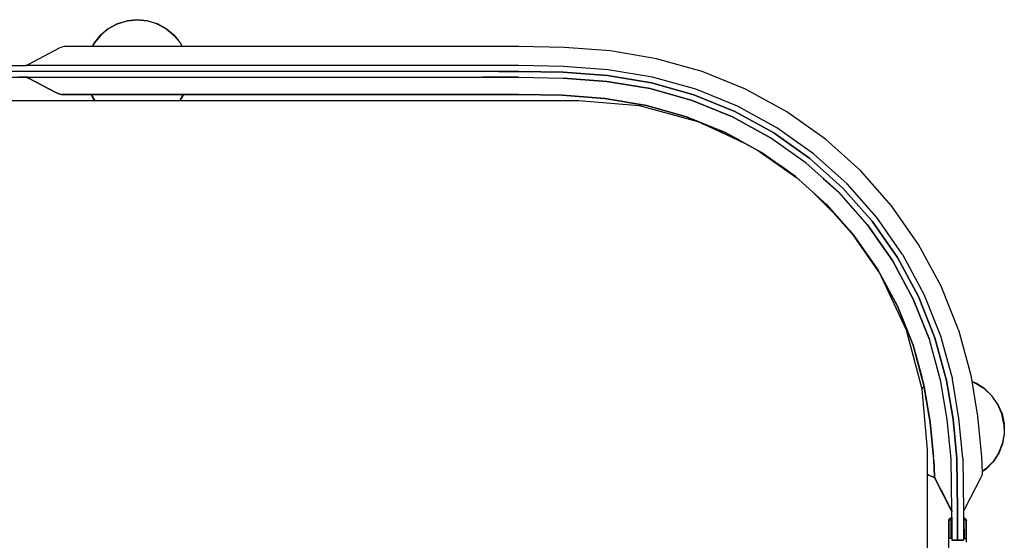
# Model space of a CAD drawing. Units: metres. Extents: x -1.02 to 1.02, y -0.52 to 0.52.
# Drawn here: x 0.35 to 1.02, y 0.16 to 0.52 of the extents above; entities that cross this region are included whole.
import ezdxf

# ---------------------------------------------------------------- set-up
doc = ezdxf.new("R2010")
doc.units = ezdxf.units.M
doc.header["$MEASUREMENT"] = 0

# ---------------------------------------------------------------- blocks, each defined once
blk = doc.blocks.new('be4a15a4-126f-4045-be55-455411180f22')
for p, q in [((0.33517, 0.48192), (0.35517, 0.48192)), ((0.67495, 0.48187), (0.33517, 0.48192)), ((0.35442, 0.4859), (0.35536, 0.48598)), ((0.74941, 0.48295), (0.71906, 0.48528)), ((0.82881, 0.43926), (0.84219, 0.43302)), ((0.85057, 0.42839), (0.87728, 0.40969)), ((0.89512, 0.40938), (0.90555, 0.40004)), ((0.88877, 0.39941), (0.90387, 0.3843)), ((0.92509, 0.37787), (0.94203, 0.35366)), ((0.91347, 0.37341), (0.93373, 0.34447)), ((0.96204, 0.26739), (0.96351, 0.26841)), ((0.96354, 0.26822), (0.96209, 0.26722)), ((0.97182, 0.20417), (0.97091, 0.206)), ((0.98214, 0.18426), (0.98214, 0.18434)), ((0.98214, 0.18343), (0.98214, 0.18426)), ((0.99018, 0.18445), (0.9901, 0.18349)), ((0.9901, 0.17993), (0.9901, 0.17905))]:
    blk.add_line(p, q)
for points in [[(0.40535, 0.50659, 0), (0.41067, 0.51095, 0), (0.41674, 0.5142, 0), (0.42333, 0.51619, 0)], [(0.41077, 0.51081, 0), (0.41681, 0.51404, 0), (0.42336, 0.51603, 0)], [(0.42333, 0.51619, 0), (0.43018, 0.51687, 0), (0.43703, 0.51619, 0), (0.44361, 0.5142, 0), (0.44968, 0.51095, 0), (0.455, 0.50659, 0), (0.45937, 0.50127, 0), (0.46073, 0.49872, 0)], [(0.44355, 0.51404, 0), (0.43699, 0.51603, 0), (0.43018, 0.5167, 0), (0.42336, 0.51603, 0)], [(0.44355, 0.51404, 0), (0.44959, 0.51081, 0), (0.45488, 0.50646, 0)], [(0.41077, 0.51081, 0), (0.40547, 0.50646, 0), (0.40113, 0.50117, 0), (0.39982, 0.49873, 0)], [(0.40535, 0.50659, 0), (0.40099, 0.50127, 0), (0.39963, 0.49873, 0)], [(0.45488, 0.50646, 0), (0.45923, 0.50117, 0), (0.46054, 0.49872, 0)], [(0.35632, 0.48652, 0), (0.37797, 0.49799, 0), (0.37942, 0.49852, 0)], [(0.81293, 0.48188, 0), (0.78219, 0.49047, 0), (0.75089, 0.49567, 0), (0.7196, 0.49807, 0), (0.68876, 0.49861, 0), (0.67502, 0.49866, 0), (0.3809, 0.49874, 0), (0.37942, 0.49852, 0)], [(0.33517, 0.48192, 0), (0.33517, 0.4859, 0), (0.35517, 0.4859, 0)], [(0.33517, 0.48192, 0), (0.33517, 0.47794, 0), (0.35084, 0.47794, 0), (0.34998, 0.47794, 0)], [(0.35404, 0.4859, 0), (0.35494, 0.48602, 0), (0.35632, 0.48652, 0)], [(0.71906, 0.48528, 0), (0.68867, 0.48581, 0), (0.67497, 0.48586, 0), (0.35517, 0.4859, 0)], [(0.35517, 0.48192, 0), (0.67495, 0.48187, 0), (0.68864, 0.48183, 0)], [(0.77859, 0.47408, 0), (0.74894, 0.479, 0), (0.7189, 0.4813, 0), (0.68864, 0.48183, 0), (0.67495, 0.48187, 0)], [(0.68864, 0.48183, 0), (0.7189, 0.4813, 0), (0.74894, 0.479, 0), (0.77859, 0.47408, 0), (0.80749, 0.466, 0)], [(0.94881, 0.35784, 0), (0.93135, 0.3828, 0), (0.9112, 0.40565, 0), (0.88851, 0.42597, 0), (0.86366, 0.44358, 0), (0.83699, 0.45829, 0), (0.80878, 0.46977, 0), (0.77944, 0.47796, 0), (0.74941, 0.48295, 0)], [(0.94141, 0.39072, 0), (0.92029, 0.41467, 0), (0.89651, 0.43597, 0), (0.87046, 0.45443, 0), (0.8425, 0.46985, 0), (0.81293, 0.48188, 0)], [(0.35517, 0.47794, 0), (0.35084, 0.47794, 0), (0.35517, 0.47794, 0), (0.35592, 0.47794, 0)], [(0.35547, 0.47794, 0), (0.35517, 0.47794, 0), (0.35442, 0.47794, 0), (0.35535, 0.47786, 0), (0.35442, 0.47794, 0), (0.35515, 0.47783, 0), (0.35442, 0.47794, 0), (0.35535, 0.47786, 0), (0.35442, 0.47794, 0), (0.35515, 0.47783, 0), (0.35584, 0.47759, 0), (0.35515, 0.47783, 0), (0.35442, 0.47794, 0), (0.35535, 0.47786, 0), (0.35442, 0.47794, 0), (0.35592, 0.47794, 0)], [(0.35576, 0.47794, 0), (0.35517, 0.47794, 0), (0.35442, 0.47794, 0), (0.35517, 0.47794, 0), (0.35442, 0.47794, 0), (0.35515, 0.47783, 0), (0.35584, 0.47759, 0), (0.35515, 0.47783, 0), (0.35584, 0.47759, 0), (0.35652, 0.47724, 0), (0.3751, 0.46762, 0), (0.35652, 0.47724, 0), (0.3751, 0.46762, 0), (0.37707, 0.4666, 0), (0.3751, 0.46762, 0), (0.35652, 0.47724, 0), (0.35584, 0.47759, 0), (0.35515, 0.47783, 0), (0.35442, 0.47794, 0), (0.35535, 0.47786, 0)], [(0.35592, 0.47794, 0), (0.35517, 0.47794, 0), (0.35592, 0.47794, 0), (0.35517, 0.47794, 0), (0.35442, 0.47794, 0), (0.35535, 0.47786, 0), (0.35442, 0.47794, 0), (0.35515, 0.47783, 0), (0.35584, 0.47759, 0), (0.35652, 0.47724, 0), (0.35584, 0.47759, 0), (0.35515, 0.47784, 0), (0.35442, 0.47794, 0), (0.35517, 0.47794, 0), (0.35442, 0.47794, 0), (0.35535, 0.47786, 0), (0.35442, 0.47794, 0), (0.35535, 0.47786, 0), (0.35442, 0.47794, 0), (0.35517, 0.47794, 0), (0.35592, 0.47794, 0), (0.35442, 0.47794, 0), (0.35535, 0.47786, 0), (0.35442, 0.47794, 0), (0.35535, 0.47786, 0), (0.35442, 0.47794, 0), (0.35535, 0.47786, 0)], [(0.37707, 0.4666, 0), (0.3778, 0.46635, 0), (0.37707, 0.4666, 0), (0.3751, 0.46762, 0), (0.37707, 0.4666, 0), (0.3778, 0.46635, 0), (0.37707, 0.4666, 0), (0.3751, 0.46762, 0), (0.35652, 0.47724, 0), (0.35584, 0.47759, 0), (0.35652, 0.47724, 0), (0.35584, 0.47759, 0), (0.35515, 0.47783, 0), (0.35442, 0.47794, 0), (0.35535, 0.47786, 0), (0.35442, 0.47794, 0), (0.35515, 0.47783, 0), (0.35442, 0.47794, 0), (0.35535, 0.47786, 0), (0.35442, 0.47794, 0), (0.35535, 0.47786, 0), (0.35442, 0.47794, 0), (0.35515, 0.47783, 0), (0.35442, 0.47794, 0), (0.35535, 0.47786, 0), (0.35442, 0.47794, 0), (0.35517, 0.47794, 0)], [(0.37513, 0.46761, 0), (0.3751, 0.46762, 0), (0.35652, 0.47724, 0), (0.3751, 0.46762, 0), (0.35652, 0.47724, 0), (0.35584, 0.47759, 0), (0.35652, 0.47724, 0), (0.35584, 0.47759, 0), (0.35652, 0.47724, 0), (0.35584, 0.47759, 0), (0.35652, 0.47724, 0), (0.35584, 0.47759, 0), (0.35515, 0.47783, 0), (0.35584, 0.47759, 0), (0.35652, 0.47724, 0), (0.35584, 0.47759, 0), (0.35515, 0.47783, 0), (0.35442, 0.47794, 0), (0.35535, 0.47786, 0), (0.35442, 0.47794, 0), (0.35592, 0.47794, 0), (0.35442, 0.47794, 0), (0.35517, 0.47794, 0), (0.35569, 0.47794, 0)], [(0.35592, 0.47794, 0), (0.35517, 0.47794, 0), (0.35442, 0.47794, 0), (0.35535, 0.47786, 0), (0.35442, 0.47794, 0), (0.35515, 0.47783, 0), (0.35584, 0.47759, 0), (0.35515, 0.47783, 0), (0.35442, 0.47794, 0), (0.35535, 0.47786, 0), (0.35442, 0.47794, 0), (0.35515, 0.47783, 0), (0.35584, 0.47759, 0), (0.35515, 0.47783, 0), (0.35442, 0.47794, 0), (0.35535, 0.47786, 0), (0.35442, 0.47794, 0), (0.35515, 0.47783, 0), (0.35584, 0.47759, 0), (0.35515, 0.47783, 0), (0.35442, 0.47794, 0), (0.35535, 0.47786, 0), (0.35442, 0.47794, 0), (0.35592, 0.47794, 0), (0.35517, 0.47794, 0), (0.35442, 0.47794, 0), (0.35535, 0.47786, 0), (0.35442, 0.47794, 0), (0.35517, 0.47794, 0), (0.35592, 0.47794, 0), (0.35442, 0.47794, 0), (0.35535, 0.47786, 0), (0.35442, 0.47794, 0), (0.35592, 0.47794, 0), (0.35442, 0.47794, 0), (0.35515, 0.47783, 0), (0.35584, 0.47759, 0), (0.35515, 0.47783, 0), (0.35442, 0.47794, 0), (0.35535, 0.47786, 0), (0.35442, 0.47794, 0), (0.35517, 0.47794, 0), (0.35555, 0.47794, 0)], [(0.35562, 0.47794, 0), (0.35517, 0.47794, 0), (0.35442, 0.47794, 0), (0.35535, 0.47786, 0), (0.35442, 0.47794, 0), (0.35592, 0.47794, 0), (0.35442, 0.47794, 0), (0.35535, 0.47786, 0), (0.35442, 0.47794, 0), (0.35515, 0.47783, 0), (0.35584, 0.47759, 0), (0.35652, 0.47724, 0), (0.3751, 0.46762, 0), (0.37707, 0.4666, 0), (0.3751, 0.46762, 0), (0.35652, 0.47724, 0), (0.3751, 0.46762, 0), (0.37707, 0.4666, 0), (0.3751, 0.46762, 0), (0.37707, 0.4666, 0), (0.3778, 0.46635, 0), (0.37707, 0.4666, 0), (0.3751, 0.46762, 0), (0.35652, 0.47724, 0), (0.3751, 0.46762, 0), (0.35652, 0.47724, 0), (0.3751, 0.46762, 0), (0.37707, 0.4666, 0), (0.3751, 0.46762, 0)], [(0.3554, 0.47794, 0), (0.35517, 0.47794, 0), (0.35442, 0.47794, 0), (0.35535, 0.47786, 0), (0.35442, 0.47794, 0), (0.35535, 0.47786, 0), (0.35442, 0.47794, 0), (0.35515, 0.47783, 0), (0.35584, 0.47759, 0), (0.35515, 0.47783, 0), (0.35442, 0.47794, 0), (0.35535, 0.47786, 0), (0.35442, 0.47794, 0), (0.35515, 0.47783, 0), (0.35584, 0.47759, 0), (0.35652, 0.47724, 0), (0.35584, 0.47759, 0), (0.35515, 0.47783, 0), (0.35584, 0.47759, 0), (0.35652, 0.47724, 0), (0.3751, 0.46762, 0), (0.37707, 0.4666, 0), (0.3778, 0.46635, 0), (0.37707, 0.4666, 0), (0.3751, 0.46762, 0), (0.35652, 0.47724, 0), (0.35584, 0.47759, 0), (0.35652, 0.47724, 0), (0.3751, 0.46762, 0), (0.37707, 0.4666, 0), (0.3778, 0.46635, 0), (0.37707, 0.4666, 0), (0.3751, 0.46762, 0), (0.35652, 0.47724, 0), (0.3751, 0.46762, 0), (0.35652, 0.47724, 0), (0.3751, 0.46762, 0), (0.37707, 0.4666, 0), (0.3778, 0.46635, 0), (0.37707, 0.4666, 0), (0.3778, 0.46635, 0), (0.37707, 0.4666, 0), (0.3751, 0.46762, 0), (0.37707, 0.4666, 0), (0.3778, 0.46635, 0), (0.37707, 0.4666, 0), (0.3751, 0.46762, 0), (0.35652, 0.47724, 0), (0.3751, 0.46762, 0), (0.37707, 0.4666, 0), (0.3778, 0.46635, 0), (0.37707, 0.4666, 0), (0.3778, 0.46635, 0)], [(0.35517, 0.47794, 0), (0.67493, 0.47789, 0), (0.68861, 0.47785, 0), (0.71873, 0.47733, 0)], [(0.35527, 0.47794, 0), (0.35517, 0.47794, 0), (0.35534, 0.47794, 0)], [(0.37475, 0.4678, 0), (0.3751, 0.46762, 0), (0.37707, 0.4666, 0), (0.3778, 0.46635, 0), (0.37707, 0.4666, 0), (0.3751, 0.46762, 0), (0.35584, 0.47759, 0), (0.35652, 0.47724, 0), (0.35584, 0.47759, 0), (0.35652, 0.47724, 0)], [(0.68861, 0.47785, 0), (0.67493, 0.47789, 0), (0.66415, 0.4779, 0)], [(0.68861, 0.47785, 0), (0.71873, 0.47733, 0), (0.74848, 0.47504, 0), (0.77774, 0.47019, 0), (0.80619, 0.46223, 0), (0.83356, 0.45111, 0), (0.85943, 0.43683, 0)], [(0.77774, 0.47019, 0), (0.74848, 0.47504, 0), (0.71873, 0.47733, 0)], [(0.86155, 0.4402, 0), (0.83528, 0.4547, 0), (0.80749, 0.466, 0), (0.77859, 0.47408, 0)], [(0.37707, 0.4666, 0), (0.3751, 0.46762, 0), (0.37707, 0.4666, 0), (0.3778, 0.46635, 0), (0.37707, 0.4666, 0), (0.3778, 0.46635, 0)], [(0.85943, 0.43683, 0), (0.83356, 0.45111, 0), (0.80619, 0.46223, 0), (0.77774, 0.47019, 0)], [(-0.77291, 0.4591, 0), (-0.73696, 0.46224, 0), (0.70148, 0.46224, 0)], [(0.3778, 0.46635, 0), (0.37707, 0.4666, 0), (0.3778, 0.46635, 0)], [(0.3778, 0.46635, 0), (0.37862, 0.46625, 0), (0.67489, 0.46621, 0), (0.68853, 0.46616, 0), (0.71824, 0.46565, 0), (0.74712, 0.46344, 0), (0.71824, 0.46565, 0), (0.68853, 0.46617, 0), (0.67489, 0.46621, 0), (0.37862, 0.46625, 0)], [(0.3778, 0.46635, 0), (0.37863, 0.46625, 0), (0.67489, 0.46621, 0), (0.68853, 0.46617, 0), (0.71824, 0.46565, 0), (0.74712, 0.46344, 0), (0.77523, 0.45877, 0), (0.8024, 0.45118, 0), (0.82853, 0.44056, 0), (0.84219, 0.43302, 0)], [(0.3778, 0.46635, 0), (0.37863, 0.46625, 0), (0.67489, 0.46621, 0), (0.68853, 0.46617, 0), (0.71824, 0.46565, 0), (0.74712, 0.46344, 0), (0.77523, 0.45877, 0), (0.8024, 0.45118, 0), (0.82853, 0.44056, 0), (0.8024, 0.45118, 0), (0.77523, 0.45877, 0), (0.74712, 0.46344, 0), (0.77523, 0.45877, 0)], [(0.37862, 0.46625, 0), (0.67489, 0.46621, 0), (0.37863, 0.46625, 0), (0.3778, 0.46635, 0), (0.37862, 0.46625, 0), (0.67489, 0.46621, 0), (0.37863, 0.46625, 0), (0.3778, 0.46635, 0), (0.37863, 0.46625, 0), (0.67489, 0.46621, 0), (0.68853, 0.46617, 0), (0.71824, 0.46565, 0), (0.74712, 0.46344, 0), (0.71824, 0.46565, 0), (0.68853, 0.46617, 0), (0.67489, 0.46621, 0), (0.37863, 0.46625, 0), (0.3778, 0.46635, 0), (0.37862, 0.46625, 0), (0.67489, 0.46621, 0), (0.37862, 0.46625, 0), (0.3778, 0.46635, 0)], [(0.77523, 0.45877, 0), (0.8024, 0.45118, 0), (0.77523, 0.45877, 0), (0.74712, 0.46344, 0), (0.71824, 0.46565, 0), (0.68853, 0.46616, 0), (0.67489, 0.46621, 0), (0.37863, 0.46625, 0), (0.3778, 0.46635, 0), (0.37863, 0.46625, 0), (0.67489, 0.46621, 0), (0.68853, 0.46616, 0), (0.71824, 0.46565, 0), (0.74712, 0.46344, 0), (0.71824, 0.46565, 0), (0.68853, 0.46616, 0), (0.67489, 0.46621, 0), (0.37862, 0.46625, 0), (0.3778, 0.46635, 0), (0.37862, 0.46625, 0), (0.3778, 0.46635, 0), (0.37863, 0.46625, 0), (0.67489, 0.46621, 0), (0.37863, 0.46625, 0), (0.3778, 0.46635, 0), (0.37863, 0.46625, 0), (0.67489, 0.46621, 0), (0.68853, 0.46616, 0), (0.71824, 0.46565, 0)], [(0.83808, 0.43529, 0), (0.82853, 0.44056, 0), (0.8024, 0.45118, 0), (0.77523, 0.45877, 0), (0.74712, 0.46344, 0), (0.71824, 0.46565, 0), (0.68853, 0.46616, 0), (0.67489, 0.46621, 0), (0.37863, 0.46625, 0), (0.3778, 0.46635, 0), (0.37863, 0.46625, 0), (0.67489, 0.46621, 0), (0.68853, 0.46616, 0), (0.71824, 0.46565, 0), (0.68853, 0.46616, 0), (0.71824, 0.46565, 0), (0.74712, 0.46344, 0), (0.77523, 0.45877, 0), (0.74712, 0.46344, 0), (0.71824, 0.46565, 0)], [(0.83778, 0.43546, 0), (0.82853, 0.44056, 0), (0.8024, 0.45118, 0), (0.82853, 0.44056, 0), (0.8024, 0.45118, 0), (0.77523, 0.45877, 0), (0.74712, 0.46344, 0), (0.71824, 0.46565, 0), (0.68853, 0.46616, 0), (0.71824, 0.46565, 0), (0.74712, 0.46344, 0), (0.71824, 0.46565, 0), (0.68853, 0.46616, 0), (0.67489, 0.46621, 0), (0.37862, 0.46625, 0), (0.3778, 0.46635, 0), (0.37863, 0.46625, 0), (0.67489, 0.46621, 0)], [(0.74712, 0.46344, 0), (0.71824, 0.46565, 0), (0.68853, 0.46616, 0), (0.67489, 0.46621, 0), (0.37862, 0.46625, 0), (0.3778, 0.46635, 0), (0.37862, 0.46625, 0), (0.3778, 0.46635, 0), (0.37862, 0.46625, 0), (0.67489, 0.46621, 0), (0.68853, 0.46616, 0), (0.67489, 0.46621, 0), (0.68853, 0.46616, 0), (0.71824, 0.46565, 0), (0.74712, 0.46344, 0), (0.77523, 0.45877, 0), (0.8024, 0.45118, 0), (0.77523, 0.45877, 0), (0.74712, 0.46344, 0), (0.71824, 0.46565, 0), (0.74712, 0.46344, 0), (0.77523, 0.45877, 0), (0.8024, 0.45118, 0), (0.82853, 0.44056, 0), (0.85323, 0.42693, 0), (0.87624, 0.41062, 0), (0.89726, 0.3918, 0), (0.87624, 0.41062, 0), (0.85323, 0.42693, 0), (0.82853, 0.44056, 0), (0.8024, 0.45118, 0), (0.77523, 0.45877, 0), (0.8024, 0.45118, 0), (0.82853, 0.44056, 0), (0.85323, 0.42693, 0), (0.87624, 0.41062, 0), (0.89726, 0.3918, 0), (0.91591, 0.37064, 0)], [(0.74712, 0.46344, 0), (0.71824, 0.46565, 0), (0.68853, 0.46616, 0), (0.67489, 0.46621, 0), (0.37862, 0.46625, 0), (0.67489, 0.46621, 0), (0.68853, 0.46616, 0), (0.71824, 0.46565, 0), (0.74712, 0.46344, 0), (0.77523, 0.45877, 0), (0.8024, 0.45118, 0), (0.82853, 0.44056, 0), (0.83901, 0.43478, 0)], [(0.401, 0.46224, 0), (0.40099, 0.46226, 0), (0.39885, 0.46625, 0)], [(0.39905, 0.46625, 0), (0.40113, 0.46235, 0), (0.40122, 0.46224, 0)], [(0.45914, 0.46224, 0), (0.45923, 0.46235, 0), (0.4613, 0.46624, 0)], [(0.4615, 0.46624, 0), (0.45937, 0.46226, 0), (0.45936, 0.46224, 0)], [(0.67489, 0.46621, 0), (0.68853, 0.46616, 0), (0.67489, 0.46621, 0), (0.68853, 0.46616, 0), (0.67489, 0.46621, 0), (0.68853, 0.46616, 0), (0.71824, 0.46565, 0), (0.74712, 0.46344, 0), (0.77523, 0.45877, 0), (0.8024, 0.45118, 0), (0.82853, 0.44056, 0), (0.85323, 0.42693, 0), (0.87624, 0.41062, 0), (0.89726, 0.3918, 0), (0.91591, 0.37064, 0), (0.93208, 0.34753, 0), (0.94551, 0.32273, 0), (0.95594, 0.29652, 0), (0.94551, 0.32273, 0), (0.93208, 0.34753, 0), (0.91591, 0.37064, 0), (0.89726, 0.3918, 0), (0.87624, 0.41062, 0), (0.86579, 0.41803, 0)], [(0.94551, 0.32273, 0), (0.93208, 0.34753, 0), (0.91591, 0.37064, 0), (0.91348, 0.37341, 0), (0.91591, 0.37064, 0), (0.91348, 0.37341, 0), (0.91591, 0.37064, 0), (0.89726, 0.3918, 0), (0.87624, 0.41062, 0), (0.85323, 0.42693, 0), (0.82853, 0.44056, 0), (0.8024, 0.45118, 0), (0.77523, 0.45877, 0), (0.74712, 0.46344, 0), (0.71824, 0.46565, 0), (0.68853, 0.46617, 0), (0.67489, 0.46621, 0), (0.68853, 0.46617, 0), (0.71824, 0.46565, 0), (0.74712, 0.46344, 0), (0.77523, 0.45877, 0), (0.8024, 0.45118, 0), (0.82853, 0.44056, 0), (0.84219, 0.43302, 0)], [(0.83793, 0.43537, 0), (0.82853, 0.44056, 0), (0.8024, 0.45118, 0), (0.77523, 0.45877, 0), (0.74712, 0.46344, 0), (0.71824, 0.46565, 0), (0.68853, 0.46616, 0), (0.71824, 0.46565, 0), (0.74712, 0.46344, 0), (0.77523, 0.45877, 0), (0.8024, 0.45118, 0), (0.82853, 0.44056, 0), (0.8387, 0.43495, 0)], [(0.70148, 0.46224, 0), (0.72919, 0.46224, 0), (0.77028, 0.45865, 0), (0.81012, 0.44797, 0), (0.82881, 0.43926, 0)], [(0.80306, 0.45091, 0), (0.8024, 0.45118, 0), (0.77523, 0.45877, 0), (0.74712, 0.46344, 0), (0.77523, 0.45877, 0), (0.8024, 0.45118, 0), (0.82853, 0.44056, 0), (0.85323, 0.42693, 0), (0.87624, 0.41062, 0), (0.89726, 0.3918, 0), (0.91591, 0.37064, 0), (0.93208, 0.34753, 0), (0.94551, 0.32273, 0), (0.95594, 0.29652, 0), (0.96187, 0.27476, 0)], [(0.77523, 0.45877, 0), (0.8024, 0.45118, 0), (0.77523, 0.45877, 0), (0.74712, 0.46344, 0), (0.77523, 0.45877, 0), (0.8024, 0.45118, 0), (0.82853, 0.44056, 0), (0.83885, 0.43486, 0)], [(0.82853, 0.44056, 0), (0.8024, 0.45118, 0), (0.82853, 0.44056, 0), (0.8024, 0.45118, 0), (0.77523, 0.45877, 0), (0.74712, 0.46344, 0), (0.77523, 0.45877, 0), (0.8024, 0.45118, 0), (0.82853, 0.44056, 0), (0.83762, 0.43554, 0)], [(0.83839, 0.43512, 0), (0.82853, 0.44056, 0), (0.8024, 0.45118, 0), (0.77523, 0.45877, 0), (0.74712, 0.46344, 0), (0.77523, 0.45877, 0)], [(0.80749, 0.466, 0), (0.83528, 0.4547, 0), (0.86155, 0.4402, 0), (0.88603, 0.42286, 0), (0.90838, 0.40284, 0), (0.92822, 0.38034, 0), (0.94542, 0.35575, 0)], [(0.82853, 0.44056, 0), (0.85323, 0.42693, 0), (0.82853, 0.44056, 0), (0.85323, 0.42693, 0), (0.82853, 0.44056, 0), (0.8024, 0.45118, 0), (0.82853, 0.44056, 0), (0.83747, 0.43563, 0)], [(0.86631, 0.41766, 0), (0.87624, 0.41062, 0), (0.87727, 0.4097, 0), (0.87624, 0.41062, 0), (0.87727, 0.4097, 0), (0.87624, 0.41062, 0), (0.85323, 0.42693, 0), (0.82853, 0.44056, 0), (0.85323, 0.42693, 0), (0.87624, 0.41062, 0), (0.89726, 0.3918, 0), (0.91591, 0.37064, 0), (0.93208, 0.34753, 0), (0.94551, 0.32273, 0), (0.95594, 0.29652, 0), (0.96337, 0.26929, 0), (0.95594, 0.29652, 0), (0.96183, 0.27493, 0)], [(0.83824, 0.4352, 0), (0.82853, 0.44056, 0), (0.83855, 0.43503, 0)], [(0.90555, 0.40004, 0), (0.88354, 0.41975, 0), (0.85943, 0.43683, 0)], [(0.97869, 0.27254, 0), (0.97079, 0.30149, 0), (0.9597, 0.32937, 0), (0.94542, 0.35575, 0), (0.92822, 0.38034, 0), (0.90838, 0.40284, 0), (0.88603, 0.42286, 0), (0.86155, 0.4402, 0)], [(0.86501, 0.41858, 0), (0.87624, 0.41062, 0), (0.87727, 0.4097, 0), (0.87624, 0.41062, 0), (0.87728, 0.40969, 0), (0.87624, 0.41062, 0), (0.89726, 0.3918, 0), (0.87624, 0.41062, 0), (0.85323, 0.42693, 0), (0.87624, 0.41062, 0), (0.87727, 0.4097, 0), (0.87624, 0.41062, 0), (0.86553, 0.41821, 0)], [(0.86592, 0.41794, 0), (0.87624, 0.41062, 0), (0.87727, 0.4097, 0), (0.87624, 0.41062, 0), (0.85323, 0.42693, 0), (0.87624, 0.41062, 0), (0.89726, 0.3918, 0), (0.91591, 0.37064, 0), (0.93208, 0.34753, 0), (0.94551, 0.32273, 0), (0.95594, 0.29652, 0), (0.9619, 0.27465, 0)], [(0.8654, 0.4183, 0), (0.87624, 0.41062, 0), (0.86527, 0.4184, 0)], [(0.86605, 0.41784, 0), (0.87624, 0.41062, 0), (0.86566, 0.41812, 0)], [(0.96189, 0.27471, 0), (0.95594, 0.29652, 0), (0.94551, 0.32273, 0), (0.93208, 0.34753, 0), (0.91591, 0.37064, 0), (0.89726, 0.3918, 0), (0.87624, 0.41062, 0), (0.86618, 0.41775, 0)], [(0.88877, 0.3994, 0), (0.89726, 0.3918, 0), (0.90387, 0.38431, 0), (0.89726, 0.3918, 0), (0.88877, 0.3994, 0), (0.89726, 0.3918, 0), (0.88877, 0.3994, 0), (0.89726, 0.3918, 0), (0.90387, 0.38431, 0), (0.89726, 0.3918, 0), (0.88877, 0.3994, 0), (0.89726, 0.3918, 0), (0.90387, 0.38431, 0), (0.89726, 0.3918, 0), (0.88877, 0.3994, 0), (0.89726, 0.3918, 0), (0.90387, 0.38431, 0), (0.89726, 0.3918, 0), (0.88877, 0.39941, 0), (0.89726, 0.3918, 0), (0.90387, 0.38431, 0), (0.89726, 0.3918, 0), (0.88877, 0.3994, 0), (0.89726, 0.3918, 0), (0.90387, 0.38431, 0)], [(0.9748, 0.27172, 0), (0.96702, 0.30023, 0), (0.9561, 0.32768, 0), (0.94203, 0.35366, 0), (0.92509, 0.37787, 0), (0.90555, 0.40004, 0)], [(0.93373, 0.34447, 0), (0.93208, 0.34753, 0), (0.91591, 0.37064, 0), (0.93208, 0.34753, 0), (0.91591, 0.37064, 0), (0.93208, 0.34753, 0), (0.91591, 0.37064, 0), (0.89726, 0.3918, 0), (0.91591, 0.37064, 0), (0.89726, 0.3918, 0), (0.91591, 0.37064, 0), (0.93208, 0.34753, 0), (0.94551, 0.32273, 0), (0.95594, 0.29652, 0), (0.96195, 0.27448, 0)], [(0.98671, 0.30682, 0), (0.9749, 0.33648, 0), (0.9597, 0.36456, 0), (0.94141, 0.39072, 0)], [(0.96186, 0.27482, 0), (0.95594, 0.29652, 0), (0.94551, 0.32273, 0), (0.93208, 0.34753, 0), (0.93373, 0.34448, 0), (0.93208, 0.34753, 0), (0.91591, 0.37064, 0), (0.91348, 0.37341, 0), (0.91591, 0.37064, 0), (0.93208, 0.34753, 0), (0.93373, 0.34447, 0), (0.93208, 0.34753, 0), (0.94551, 0.32273, 0), (0.95594, 0.29652, 0), (0.96192, 0.27459, 0)], [(0.93373, 0.34448, 0), (0.93208, 0.34753, 0), (0.91591, 0.37064, 0), (0.91348, 0.37341, 0), (0.91591, 0.37064, 0), (0.91348, 0.37341, 0)], [(0.92591, 0.35635, 0), (0.93208, 0.34753, 0), (0.93373, 0.34448, 0), (0.93208, 0.34753, 0), (0.91591, 0.37064, 0)], [(0.95309, 0.30369, 0), (0.94551, 0.32273, 0), (0.93208, 0.34753, 0), (0.91591, 0.37064, 0), (0.93208, 0.34753, 0), (0.94551, 0.32273, 0), (0.95594, 0.29652, 0), (0.96184, 0.27488, 0)], [(0.93373, 0.34448, 0), (0.93208, 0.34753, 0), (0.92613, 0.35604, 0)], [(0.94203, 0.35366, 0), (0.9561, 0.32768, 0), (0.96702, 0.30023, 0)], [(0.94542, 0.35575, 0), (0.9597, 0.32937, 0), (0.97079, 0.30149, 0), (0.97869, 0.27254, 0), (0.98307, 0.24624, 0), (0.98567, 0.21965, 0), (0.98612, 0.18426, 0), (0.98612, 0.17993, 0)], [(0.94881, 0.35784, 0), (0.96331, 0.33106, 0), (0.97457, 0.30276, 0), (0.98259, 0.27337, 0)], [(0.96582, -0.00137, 0), (0.96582, 0.22562, 0), (0.96222, 0.26671, 0), (0.95155, 0.30655, 0), (0.93465, 0.34279, 0)], [(0.93465, 0.34279, 0), (0.94551, 0.32273, 0), (0.93465, 0.34279, 0), (0.94551, 0.32273, 0), (0.93465, 0.34279, 0), (0.94551, 0.32273, 0), (0.93465, 0.34279, 0), (0.94551, 0.32273, 0), (0.95594, 0.29652, 0), (0.96337, 0.26929, 0), (0.96753, 0.24425, 0)], [(0.93869, 0.33532, 0), (0.93465, 0.34278, 0), (0.93884, 0.33506, 0)], [(0.95311, 0.30362, 0), (0.94551, 0.32273, 0), (0.95306, 0.30376, 0)], [(0.96198, 0.27437, 0), (0.95594, 0.29652, 0), (0.94551, 0.32273, 0), (0.95594, 0.29652, 0), (0.962, 0.27431, 0)], [(0.96197, 0.27442, 0), (0.95594, 0.29652, 0), (0.94551, 0.32273, 0), (0.95594, 0.29652, 0), (0.96194, 0.27454, 0)], [(0.94824, 0.31586, 0), (0.95594, 0.29652, 0), (0.96337, 0.26929, 0), (0.96753, 0.24425, 0), (0.96983, 0.22077, 0)], [(0.9483, 0.31572, 0), (0.95594, 0.29652, 0), (0.96337, 0.26929, 0), (0.96753, 0.24425, 0), (0.96982, 0.22081, 0)], [(0.98671, 0.30682, 0), (0.99511, 0.27603, 0), (0.99972, 0.24838, 0), (1.00242, 0.22074, 0), (1.0029, 0.21022, 0)], [(0.96337, 0.26929, 0), (0.96753, 0.24425, 0), (0.96337, 0.26929, 0), (0.95781, 0.28966, 0)], [(0.96335, 0.26936, 0), (0.96337, 0.26929, 0), (0.95783, 0.28959, 0)], [(0.96688, 0.24818, 0), (0.96337, 0.26929, 0), (0.96689, 0.24814, 0)], [(0.98213, 0.17993, 0), (0.98214, 0.18426, 0), (0.9817, 0.21939, 0), (0.97912, 0.24574, 0), (0.9748, 0.27172, 0)], [(0.98612, 0.16426, 0), (0.98612, 0.18426, 0), (0.98567, 0.21965, 0), (0.98307, 0.24624, 0), (0.97869, 0.27254, 0)], [(0.98965, 0.21991, 0), (0.98702, 0.24675, 0), (0.98259, 0.27337, 0)], [(1.01352, 0.2563, 0), (1.00961, 0.26196, 0), (1.00467, 0.26675, 0), (0.99889, 0.27049, 0), (0.99583, 0.2717, 0)], [(1.01337, 0.25621, 0), (1.00948, 0.26185, 0), (1.00456, 0.26662, 0), (0.99881, 0.27034, 0), (0.99586, 0.27151, 0)], [(1.01352, 0.2563, 0), (1.01625, 0.24998, 0), (1.0177, 0.24325, 0), (1.0178, 0.23637, 0), (1.01656, 0.2296, 0), (1.01402, 0.2232, 0), (1.01029, 0.21742, 0), (1.0055, 0.21248, 0), (1.00288, 0.21068, 0)], [(1.01753, 0.24323, 0), (1.01609, 0.24993, 0), (1.01337, 0.25621, 0)], [(0.97004, 0.21862, 0), (0.97045, 0.20754, 0), (0.97055, 0.20676, 0), (0.97045, 0.20754, 0), (0.97004, 0.21862, 0), (0.96753, 0.24425, 0)], [(1.01753, 0.24323, 0), (1.01763, 0.23638, 0), (1.0164, 0.22965, 0), (1.01387, 0.22328, 0), (1.01016, 0.21753, 0)], [(0.98965, 0.21991, 0), (0.9901, 0.18426, 0), (0.9901, 0.16426, 0)], [(1.01016, 0.21753, 0), (1.00539, 0.21261, 0), (1.00287, 0.21088, 0)], [(0.97056, 0.20674, 0), (0.96682, 0.20822, 0), (0.96582, 0.20887, 0)], [(0.97067, 0.20651, 0), (0.96674, 0.20807, 0), (0.96582, 0.20866, 0)], [(0.97044, 0.20755, 0), (0.97055, 0.20676, 0), (0.97045, 0.20755, 0), (0.97055, 0.20676, 0), (0.97045, 0.20755, 0), (0.97055, 0.20676, 0)], [(1.0029, 0.21022, 0), (1.00271, 0.20865, 0), (1.00218, 0.20715, 0), (0.99072, 0.18541, 0), (0.99023, 0.18402, 0), (0.9901, 0.18312, 0), (0.9901, 0.17993, 0), (0.9901, 0.18006, 0)], [(0.98204, 0.18423, 0), (0.98179, 0.18493, 0), (0.98204, 0.18423, 0), (0.98214, 0.18351, 0), (0.98206, 0.18444, 0), (0.98214, 0.18351, 0), (0.98206, 0.18444, 0), (0.98214, 0.18351, 0), (0.98206, 0.18444, 0), (0.98214, 0.18351, 0), (0.98204, 0.18424, 0), (0.98179, 0.18493, 0), (0.97182, 0.20417, 0), (0.97091, 0.206, 0), (0.97055, 0.20676, 0)], [(0.97055, 0.20676, 0), (0.97091, 0.206, 0), (0.97182, 0.20417, 0), (0.98179, 0.18493, 0), (0.98204, 0.18423, 0), (0.98214, 0.18351, 0), (0.98204, 0.18423, 0), (0.98214, 0.18351, 0), (0.98214, 0.18426, 0), (0.98214, 0.18351, 0), (0.98206, 0.18444, 0), (0.98214, 0.18351, 0), (0.98204, 0.18424, 0), (0.98179, 0.18493, 0), (0.98204, 0.18424, 0), (0.98179, 0.18493, 0), (0.98144, 0.18561, 0)], [(0.97055, 0.20676, 0), (0.97091, 0.206, 0), (0.97182, 0.20417, 0), (0.97091, 0.206, 0), (0.97055, 0.20676, 0)], [(0.97055, 0.20676, 0), (0.97091, 0.206, 0), (0.97055, 0.20676, 0), (0.97091, 0.206, 0), (0.97182, 0.20417, 0), (0.97091, 0.206, 0), (0.97182, 0.20417, 0), (0.9767, 0.19475, 0)], [(0.97091, 0.206, 0), (0.97055, 0.20676, 0), (0.97091, 0.206, 0), (0.97182, 0.20417, 0)], [(0.97685, 0.19446, 0), (0.97182, 0.20417, 0), (0.97091, 0.206, 0), (0.97182, 0.20417, 0), (0.98144, 0.18561, 0)], [(0.98214, 0.18434, 0), (0.98214, 0.18426, 0), (0.98214, 0.18351, 0), (0.98204, 0.18424, 0), (0.98214, 0.18352, 0), (0.98206, 0.18444, 0), (0.98214, 0.18352, 0), (0.98206, 0.18444, 0), (0.98214, 0.18351, 0), (0.98204, 0.18424, 0), (0.98179, 0.18493, 0), (0.98144, 0.18561, 0), (0.97182, 0.20417, 0), (0.98179, 0.18493, 0), (0.98204, 0.18423, 0), (0.98214, 0.18351, 0), (0.98206, 0.18444, 0), (0.98214, 0.18352, 0), (0.98204, 0.18424, 0), (0.98179, 0.18493, 0), (0.98204, 0.18424, 0), (0.98214, 0.18351, 0), (0.98206, 0.18444, 0), (0.98214, 0.18352, 0), (0.98204, 0.18424, 0), (0.98179, 0.18493, 0), (0.98204, 0.18424, 0), (0.98214, 0.18351, 0), (0.98206, 0.18444, 0), (0.98214, 0.18352, 0), (0.98204, 0.18424, 0), (0.98179, 0.18493, 0), (0.98204, 0.18424, 0), (0.98214, 0.18351, 0), (0.98214, 0.18426, 0), (0.98214, 0.18434, 0), (0.98214, 0.18426, 0), (0.98214, 0.18351, 0), (0.98206, 0.18444, 0), (0.98214, 0.18351, 0), (0.98204, 0.18424, 0), (0.98214, 0.18351, 0), (0.98214, 0.18426, 0), (0.98214, 0.18434, 0), (0.98214, 0.18426, 0), (0.98214, 0.18434, 0), (0.98214, 0.18426, 0)], [(0.98179, 0.18493, 0), (0.98144, 0.18561, 0), (0.98179, 0.18493, 0), (0.98144, 0.18561, 0), (0.98179, 0.18493, 0), (0.98144, 0.18561, 0), (0.98179, 0.18493, 0), (0.98144, 0.18561, 0), (0.98179, 0.18493, 0), (0.98144, 0.18561, 0), (0.98179, 0.18493, 0), (0.98144, 0.18561, 0), (0.98179, 0.18493, 0), (0.98204, 0.18424, 0), (0.98179, 0.18493, 0), (0.98144, 0.18561, 0), (0.98179, 0.18493, 0), (0.98144, 0.18561, 0), (0.97182, 0.20417, 0), (0.9769, 0.19436, 0)], [(0.97675, 0.19465, 0), (0.97182, 0.20417, 0), (0.9768, 0.19455, 0)], [(0.97493, 0.19818, 0), (0.98179, 0.18493, 0), (0.98204, 0.18424, 0), (0.98214, 0.18351, 0), (0.98214, 0.18426, 0), (0.98214, 0.18434, 0), (0.98214, 0.18426, 0), (0.98214, 0.18351, 0), (0.98204, 0.18424, 0), (0.98179, 0.18493, 0), (0.97496, 0.19811, 0)], [(0.98214, 0.18351, 0), (0.98204, 0.18424, 0), (0.98179, 0.18493, 0), (0.97499, 0.19805, 0)], [(0.98179, 0.18493, 0), (0.98204, 0.18424, 0), (0.98179, 0.18493, 0), (0.98204, 0.18424, 0), (0.98179, 0.18493, 0), (0.98204, 0.18424, 0), (0.98214, 0.18351, 0), (0.98206, 0.18444, 0), (0.98214, 0.18351, 0), (0.98214, 0.18426, 0), (0.98214, 0.18351, 0), (0.98204, 0.18424, 0), (0.98179, 0.18493, 0), (0.98144, 0.18561, 0), (0.98179, 0.18493, 0), (0.98144, 0.18561, 0), (0.97502, 0.19799, 0)], [(0.98214, 0.18351, 0), (0.98206, 0.18444, 0), (0.98214, 0.18351, 0), (0.98214, 0.18426, 0), (0.98214, 0.18434, 0), (0.98214, 0.18351, 0), (0.98206, 0.18444, 0), (0.98214, 0.18351, 0), (0.98204, 0.18424, 0), (0.98214, 0.18351, 0), (0.98206, 0.18444, 0), (0.98214, 0.18352, 0), (0.98206, 0.18444, 0), (0.98214, 0.18352, 0), (0.98206, 0.18444, 0), (0.98214, 0.18352, 0), (0.98206, 0.18444, 0), (0.98214, 0.18352, 0), (0.98206, 0.18444, 0), (0.98214, 0.18352, 0), (0.98206, 0.18444, 0), (0.98214, 0.18352, 0), (0.98206, 0.18444, 0), (0.98214, 0.18352, 0), (0.98206, 0.18444, 0), (0.98214, 0.18352, 0), (0.98204, 0.18423, 0)], [(0.98206, 0.18444, 0), (0.98214, 0.18351, 0), (0.98206, 0.18444, 0), (0.98214, 0.18351, 0), (0.98206, 0.18444, 0), (0.98214, 0.18351, 0), (0.98206, 0.18444, 0), (0.98214, 0.18352, 0), (0.98206, 0.18444, 0), (0.98214, 0.18352, 0), (0.98206, 0.18444, 0)], [(0.9801, 0.15099, 0), (0.98019, 0.15045, 0), (0.9801, 0.15099, 0), (0.9801, 0.1775, 0), (0.98019, 0.17805, 0), (0.9801, 0.1775, 0)], [(0.98019, 0.17805, 0), (0.98044, 0.17854, 0), (0.98083, 0.17893, 0), (0.98044, 0.17854, 0), (0.98019, 0.17805, 0)], [(0.98171, 0.16546, 0), (0.98053, 0.16546, 0), (0.98053, 0.17747, 0), (0.9806, 0.17791, 0), (0.98079, 0.17829, 0), (0.98108, 0.17858, 0), (0.98145, 0.17877, 0), (0.98181, 0.17859, 0)], [(0.98079, 0.17829, 0), (0.9806, 0.17791, 0), (0.98053, 0.17747, 0)], [(0.98171, 0.16546, 0), (0.98181, 0.17859, 0), (0.98145, 0.17877, 0), (0.98108, 0.17858, 0), (0.98079, 0.17829, 0)], [(0.98132, 0.17918, 0), (0.98187, 0.17926, 0), (0.98132, 0.17918, 0), (0.98083, 0.17893, 0), (0.98132, 0.17918, 0)], [(0.98197, 0.17926, 0), (0.98208, 0.17922, 0), (0.98197, 0.17926, 0), (0.98187, 0.17926, 0), (0.98197, 0.17926, 0)], [(0.98213, 0.1791, 0), (0.98208, 0.17922, 0), (0.98213, 0.1791, 0), (0.98213, 0.16546, 0)], [(0.98213, 0.17993, 0), (0.98213, 0.16426, 0), (0.98612, 0.16426, 0), (0.98213, 0.16426, 0)], [(0.98612, 0.17993, 0), (0.98612, 0.16426, 0), (0.9901, 0.16426, 0), (0.98612, 0.16426, 0)], [(0.99012, 0.17922, 0), (0.99023, 0.17926, 0), (0.99033, 0.17926, 0), (0.99023, 0.17926, 0), (0.99012, 0.17922, 0), (0.9901, 0.17917, 0), (0.99012, 0.17922, 0)], [(0.99137, 0.17893, 0), (0.99087, 0.17918, 0), (0.99033, 0.17926, 0), (0.99087, 0.17918, 0), (0.99137, 0.17893, 0), (0.99176, 0.17854, 0)], [(0.99167, 0.17747, 0), (0.9916, 0.17791, 0), (0.99141, 0.17829, 0), (0.99112, 0.17858, 0), (0.99074, 0.17877, 0), (0.99039, 0.17859, 0), (0.99049, 0.16546, 0), (0.99167, 0.16546, 0)], [(0.99039, 0.17859, 0), (0.99074, 0.17877, 0), (0.99112, 0.17858, 0), (0.99141, 0.17829, 0), (0.9916, 0.17791, 0), (0.99167, 0.17747, 0), (0.99167, 0.16546, 0)], [(0.99176, 0.17854, 0), (0.99201, 0.17805, 0), (0.99176, 0.17854, 0), (0.99137, 0.17893, 0)], [(0.99209, 0.16303, 0), (0.99209, 0.1775, 0), (0.99201, 0.17805, 0), (0.99209, 0.1775, 0)]]:
    blk.add_polyline3d(points)

msp = doc.modelspace()

# ---------------------------------------------------------------- block references
msp.add_blockref('be4a15a4-126f-4045-be55-455411180f22', (0, 0))

doc.saveas('drawing.dxf')
